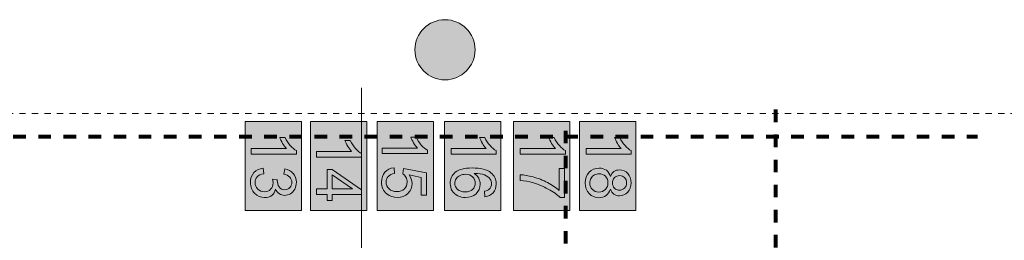
# Model space of a CAD drawing. Units: inches. Extents: x -181 to 203, y -71 to 187.
# Drawn here: x 43 to 103, y 124 to 137 of the extents above; entities that cross this region are included whole.
import ezdxf

# ---------------------------------------------------------------- set-up
doc = ezdxf.new("R2010")
doc.units = ezdxf.units.IN
doc.header["$MEASUREMENT"] = 0
for name, pattern in [('AI-Linetype-1', [0.762, 0.381, -0.381]), ('AI-Linetype-2', [1.524001, 0.762, -0.762]), ('AI-Linetype-3', [1.524001, 0.762, -0.762]), ('AI-Linetype-4', [1.524001, 0.762, -0.762])]:
    doc.linetypes.add(name, pattern=pattern)
doc.layers.add('Ebene 1', color=7, linetype='Continuous')

# ---------------------------------------------------------------- blocks, each defined once
blk = doc.blocks.new('block 4')
at = {"layer": 'Ebene 1', "true_color": 0x1a171b}
h = blk.add_hatch(color=250, dxfattribs=at)
edge = h.paths.add_edge_path()
edge.add_spline(control_points=[(68.992, 136.923), (69.999, 136.923), (70.821, 136.102), (70.821, 135.095), (70.821, 134.087), (69.999, 133.266), (68.992, 133.266), (67.985, 133.266), (67.163, 134.087), (67.163, 135.095), (67.163, 136.102), (67.985, 136.923), (68.992, 136.923), (68.992, 136.923), (68.992, 136.923), (68.992, 136.923)], knot_values=[0, 0, 0, 0, 1, 1, 1, 2, 2, 2, 3, 3, 3, 4, 4, 4, 5, 5, 5, 5], degree=3, periodic=1)
at = {"layer": 'Ebene 1', "true_color": 0x000000}
for points in [[(60.274, 130.736), (60.274, 125.319), (56.854, 125.319), (56.854, 130.736)], [(64.237, 130.736), (64.237, 125.319), (60.816, 125.319), (60.816, 130.736)], [(68.291, 130.736), (68.291, 125.319), (64.87, 125.319), (64.87, 130.736)], [(72.375, 130.736), (72.375, 125.319), (68.954, 125.319), (68.954, 130.736)], [(76.582, 130.736), (76.582, 125.319), (73.16, 125.319), (73.16, 130.736)], [(80.574, 130.736), (80.574, 125.319), (77.154, 125.319), (77.154, 130.736)]]:
    blk.add_hatch(color=18, dxfattribs=at).paths.add_polyline_path(points)
at = {"layer": 'Ebene 1', "true_color": 0x1a171b}
h = blk.add_hatch(color=250, dxfattribs=at)
edge = h.paths.add_edge_path()
edge.add_spline(control_points=[(57.227, 128.753), (57.227, 128.753), (57.227, 129.088), (57.227, 129.088), (57.227, 129.088), (59.36, 129.088), (59.36, 129.088), (59.283, 129.168), (59.207, 129.274), (59.129, 129.405), (59.053, 129.536), (58.995, 129.653), (58.956, 129.758), (58.956, 129.758), (59.28, 129.758), (59.28, 129.758), (59.368, 129.57), (59.475, 129.406), (59.6, 129.267), (59.725, 129.126), (59.847, 129.027), (59.965, 128.969), (59.965, 128.969), (59.965, 128.753), (59.965, 128.753), (59.965, 128.753), (57.227, 128.753), (57.227, 128.753), (57.227, 128.753), (57.227, 128.753), (57.227, 128.753)], knot_values=[0, 0, 0, 0, 1, 1, 1, 2, 2, 2, 3, 3, 3, 4, 4, 4, 5, 5, 5, 6, 6, 6, 7, 7, 7, 8, 8, 8, 9, 9, 9, 10, 10, 10, 10], degree=3, periodic=1)
h = blk.add_hatch(color=250, dxfattribs=at)
edge = h.paths.add_edge_path()
edge.add_spline(control_points=[(65.182, 128.784), (65.182, 128.784), (65.182, 129.118), (65.182, 129.118), (65.182, 129.118), (67.315, 129.118), (67.315, 129.118), (67.239, 129.199), (67.162, 129.305), (67.085, 129.436), (67.008, 129.566), (66.95, 129.684), (66.912, 129.788), (66.912, 129.788), (67.235, 129.788), (67.235, 129.788), (67.323, 129.601), (67.43, 129.437), (67.555, 129.297), (67.68, 129.157), (67.803, 129.057), (67.92, 128.999), (67.92, 128.999), (67.92, 128.784), (67.92, 128.784), (67.92, 128.784), (65.182, 128.784), (65.182, 128.784), (65.182, 128.784), (65.182, 128.784), (65.182, 128.784)], knot_values=[0, 0, 0, 0, 1, 1, 1, 2, 2, 2, 3, 3, 3, 4, 4, 4, 5, 5, 5, 6, 6, 6, 7, 7, 7, 8, 8, 8, 9, 9, 9, 10, 10, 10, 10], degree=3, periodic=1)
h = blk.add_hatch(color=250, dxfattribs=at)
edge = h.paths.add_edge_path()
edge.add_spline(control_points=[(69.358, 128.753), (69.358, 128.753), (69.358, 129.088), (69.358, 129.088), (69.358, 129.088), (71.491, 129.088), (71.491, 129.088), (71.414, 129.168), (71.338, 129.274), (71.26, 129.405), (71.184, 129.536), (71.126, 129.653), (71.088, 129.758), (71.088, 129.758), (71.412, 129.758), (71.412, 129.758), (71.499, 129.57), (71.606, 129.406), (71.731, 129.267), (71.856, 129.126), (71.978, 129.027), (72.096, 128.969), (72.096, 128.969), (72.096, 128.753), (72.096, 128.753), (72.096, 128.753), (69.358, 128.753), (69.358, 128.753), (69.358, 128.753), (69.358, 128.753), (69.358, 128.753)], knot_values=[0, 0, 0, 0, 1, 1, 1, 2, 2, 2, 3, 3, 3, 4, 4, 4, 5, 5, 5, 6, 6, 6, 7, 7, 7, 8, 8, 8, 9, 9, 9, 10, 10, 10, 10], degree=3, periodic=1)
h = blk.add_hatch(color=250, dxfattribs=at)
edge = h.paths.add_edge_path()
edge.add_spline(control_points=[(73.564, 128.753), (73.564, 128.753), (73.564, 129.088), (73.564, 129.088), (73.564, 129.088), (75.697, 129.088), (75.697, 129.088), (75.62, 129.168), (75.544, 129.274), (75.467, 129.405), (75.39, 129.536), (75.332, 129.653), (75.294, 129.758), (75.294, 129.758), (75.617, 129.758), (75.617, 129.758), (75.705, 129.57), (75.812, 129.406), (75.938, 129.267), (76.063, 129.126), (76.184, 129.027), (76.302, 128.969), (76.302, 128.969), (76.302, 128.753), (76.302, 128.753), (76.302, 128.753), (73.564, 128.753), (73.564, 128.753), (73.564, 128.753), (73.564, 128.753), (73.564, 128.753)], knot_values=[0, 0, 0, 0, 1, 1, 1, 2, 2, 2, 3, 3, 3, 4, 4, 4, 5, 5, 5, 6, 6, 6, 7, 7, 7, 8, 8, 8, 9, 9, 9, 10, 10, 10, 10], degree=3, periodic=1)
h = blk.add_hatch(color=250, dxfattribs=at)
edge = h.paths.add_edge_path()
edge.add_spline(control_points=[(77.556, 128.753), (77.556, 128.753), (77.556, 129.088), (77.556, 129.088), (77.556, 129.088), (79.69, 129.088), (79.69, 129.088), (79.614, 129.168), (79.537, 129.274), (79.46, 129.405), (79.383, 129.536), (79.325, 129.653), (79.287, 129.758), (79.287, 129.758), (79.61, 129.758), (79.61, 129.758), (79.698, 129.57), (79.805, 129.406), (79.93, 129.267), (80.055, 129.126), (80.177, 129.027), (80.295, 128.969), (80.295, 128.969), (80.295, 128.753), (80.295, 128.753), (80.295, 128.753), (77.556, 128.753), (77.556, 128.753), (77.556, 128.753), (77.556, 128.753), (77.556, 128.753)], knot_values=[0, 0, 0, 0, 1, 1, 1, 2, 2, 2, 3, 3, 3, 4, 4, 4, 5, 5, 5, 6, 6, 6, 7, 7, 7, 8, 8, 8, 9, 9, 9, 10, 10, 10, 10], degree=3, periodic=1)
h = blk.add_hatch(color=250, dxfattribs=at)
edge = h.paths.add_edge_path()
edge.add_spline(control_points=[(61.189, 128.57), (61.189, 128.57), (61.189, 128.905), (61.189, 128.905), (61.189, 128.905), (63.322, 128.905), (63.322, 128.905), (63.246, 128.985), (63.169, 129.091), (63.092, 129.222), (63.015, 129.353), (62.957, 129.47), (62.919, 129.575), (62.919, 129.575), (63.243, 129.575), (63.243, 129.575), (63.33, 129.388), (63.437, 129.224), (63.562, 129.084), (63.687, 128.943), (63.81, 128.844), (63.927, 128.786), (63.927, 128.786), (63.927, 128.57), (63.927, 128.57), (63.927, 128.57), (61.189, 128.57), (61.189, 128.57), (61.189, 128.57), (61.189, 128.57), (61.189, 128.57)], knot_values=[0, 0, 0, 0, 1, 1, 1, 2, 2, 2, 3, 3, 3, 4, 4, 4, 5, 5, 5, 6, 6, 6, 7, 7, 7, 8, 8, 8, 9, 9, 9, 10, 10, 10, 10], degree=3, periodic=1)
h = blk.add_hatch(color=250, dxfattribs=at)
edge = h.paths.add_edge_path()
edge.add_spline(control_points=[(57.947, 127.894), (57.947, 127.894), (57.991, 127.559), (57.991, 127.559), (57.801, 127.52), (57.665, 127.455), (57.58, 127.363), (57.497, 127.27), (57.455, 127.157), (57.455, 127.025), (57.455, 126.867), (57.51, 126.734), (57.619, 126.626), (57.728, 126.517), (57.863, 126.463), (58.024, 126.463), (58.178, 126.463), (58.306, 126.513), (58.405, 126.614), (58.505, 126.714), (58.555, 126.842), (58.555, 126.997), (58.555, 127.06), (58.542, 127.139), (58.517, 127.233), (58.517, 127.233), (58.812, 127.196), (58.812, 127.196), (58.809, 127.174), (58.807, 127.156), (58.807, 127.142), (58.807, 126.999), (58.845, 126.871), (58.919, 126.757), (58.994, 126.643), (59.109, 126.586), (59.263, 126.586), (59.386, 126.586), (59.488, 126.627), (59.569, 126.711), (59.649, 126.794), (59.69, 126.901), (59.69, 127.032), (59.69, 127.163), (59.648, 127.271), (59.566, 127.358), (59.485, 127.445), (59.361, 127.501), (59.198, 127.525), (59.198, 127.525), (59.258, 127.86), (59.258, 127.86), (59.482, 127.819), (59.656, 127.726), (59.78, 127.581), (59.903, 127.436), (59.965, 127.256), (59.965, 127.04), (59.965, 126.891), (59.933, 126.754), (59.869, 126.629), (59.806, 126.504), (59.718, 126.408), (59.608, 126.341), (59.497, 126.275), (59.38, 126.241), (59.256, 126.241), (59.138, 126.241), (59.031, 126.274), (58.934, 126.337), (58.837, 126.4), (58.76, 126.493), (58.704, 126.618), (58.666, 126.456), (58.589, 126.331), (58.472, 126.241), (58.354, 126.152), (58.208, 126.108), (58.032, 126.108), (57.794, 126.108), (57.592, 126.194), (57.427, 126.368), (57.261, 126.542), (57.178, 126.761), (57.178, 127.027), (57.178, 127.266), (57.249, 127.465), (57.392, 127.623), (57.535, 127.781), (57.72, 127.871), (57.947, 127.894), (57.947, 127.894), (57.947, 127.894), (57.947, 127.894)], knot_values=[0, 0, 0, 0, 1, 1, 1, 2, 2, 2, 3, 3, 3, 4, 4, 4, 5, 5, 5, 6, 6, 6, 7, 7, 7, 8, 8, 8, 9, 9, 9, 10, 10, 10, 11, 11, 11, 12, 12, 12, 13, 13, 13, 14, 14, 14, 15, 15, 15, 16, 16, 16, 17, 17, 17, 18, 18, 18, 19, 19, 19, 20, 20, 20, 21, 21, 21, 22, 22, 22, 23, 23, 23, 24, 24, 24, 25, 25, 25, 26, 26, 26, 27, 27, 27, 28, 28, 28, 29, 29, 29, 30, 30, 30, 31, 31, 31, 31], degree=3, periodic=1)
h = blk.add_hatch(color=250, dxfattribs=at)
h.paths.add_polyline_path([(61.189, 126.639), (61.842, 126.639), (61.842, 127.822), (62.149, 127.822), (63.917, 126.578), (63.917, 126.305), (62.149, 126.304), (62.149, 125.936), (61.842, 125.936), (61.842, 126.304), (61.189, 126.304)])
h.paths.add_polyline_path([(62.149, 126.639), (63.379, 126.639), (62.149, 127.493)])
h = blk.add_hatch(color=250, dxfattribs=at)
edge = h.paths.add_edge_path()
edge.add_spline(control_points=[(65.896, 127.926), (65.896, 127.926), (65.926, 127.575), (65.926, 127.575), (65.755, 127.548), (65.626, 127.488), (65.54, 127.393), (65.453, 127.298), (65.41, 127.183), (65.41, 127.05), (65.41, 126.889), (65.472, 126.752), (65.592, 126.641), (65.714, 126.529), (65.876, 126.473), (66.077, 126.473), (66.268, 126.473), (66.418, 126.527), (66.528, 126.634), (66.639, 126.741), (66.695, 126.882), (66.695, 127.056), (66.695, 127.163), (66.67, 127.261), (66.62, 127.347), (66.572, 127.434), (66.509, 127.503), (66.43, 127.552), (66.43, 127.552), (66.471, 127.866), (66.471, 127.866), (66.471, 127.866), (67.871, 127.602), (67.871, 127.602), (67.871, 127.602), (67.872, 126.246), (67.872, 126.246), (67.872, 126.246), (67.552, 126.246), (67.552, 126.246), (67.552, 126.246), (67.552, 127.335), (67.552, 127.335), (67.552, 127.335), (66.819, 127.481), (66.819, 127.481), (66.933, 127.318), (66.99, 127.146), (66.99, 126.966), (66.99, 126.728), (66.908, 126.527), (66.743, 126.363), (66.578, 126.199), (66.365, 126.118), (66.106, 126.118), (65.86, 126.118), (65.646, 126.19), (65.467, 126.333), (65.246, 126.508), (65.135, 126.747), (65.135, 127.05), (65.135, 127.298), (65.205, 127.5), (65.344, 127.657), (65.482, 127.814), (65.667, 127.904), (65.896, 127.926), (65.896, 127.926), (65.896, 127.926), (65.896, 127.926)], knot_values=[0, 0, 0, 0, 1, 1, 1, 2, 2, 2, 3, 3, 3, 4, 4, 4, 5, 5, 5, 6, 6, 6, 7, 7, 7, 8, 8, 8, 9, 9, 9, 10, 10, 10, 11, 11, 11, 12, 12, 12, 13, 13, 13, 14, 14, 14, 15, 15, 15, 16, 16, 16, 17, 17, 17, 18, 18, 18, 19, 19, 19, 20, 20, 20, 21, 21, 21, 22, 22, 22, 23, 23, 23, 23], degree=3, periodic=1)
h = blk.add_hatch(color=250, dxfattribs=at)
edge = h.paths.add_edge_path()
edge.add_spline(control_points=[(71.417, 126.158), (71.417, 126.158), (71.391, 126.491), (71.391, 126.491), (71.522, 126.521), (71.617, 126.563), (71.677, 126.618), (71.773, 126.708), (71.821, 126.82), (71.821, 126.953), (71.821, 127.059), (71.79, 127.153), (71.731, 127.233), (71.655, 127.339), (71.542, 127.422), (71.394, 127.483), (71.247, 127.543), (71.037, 127.575), (70.764, 127.577), (70.887, 127.497), (70.978, 127.398), (71.037, 127.282), (71.096, 127.165), (71.126, 127.043), (71.126, 126.915), (71.126, 126.692), (71.044, 126.502), (70.88, 126.345), (70.716, 126.188), (70.504, 126.11), (70.243, 126.11), (70.072, 126.11), (69.912, 126.146), (69.765, 126.22), (69.619, 126.294), (69.507, 126.395), (69.428, 126.524), (69.35, 126.654), (69.311, 126.8), (69.311, 126.964), (69.311, 127.243), (69.414, 127.47), (69.619, 127.646), (69.824, 127.822), (70.162, 127.91), (70.633, 127.91), (71.16, 127.91), (71.544, 127.813), (71.784, 127.618), (71.991, 127.448), (72.096, 127.22), (72.096, 126.932), (72.096, 126.717), (72.036, 126.542), (71.915, 126.405), (71.795, 126.267), (71.629, 126.185), (71.417, 126.158), (71.417, 126.158), (71.417, 126.158), (71.417, 126.158)], knot_values=[0, 0, 0, 0, 1, 1, 1, 2, 2, 2, 3, 3, 3, 4, 4, 4, 5, 5, 5, 6, 6, 6, 7, 7, 7, 8, 8, 8, 9, 9, 9, 10, 10, 10, 11, 11, 11, 12, 12, 12, 13, 13, 13, 14, 14, 14, 15, 15, 15, 16, 16, 16, 17, 17, 17, 18, 18, 18, 19, 19, 19, 20, 20, 20, 20], degree=3, periodic=1)
edge = h.paths.add_edge_path()
edge.add_spline(control_points=[(70.241, 127.525), (70.126, 127.525), (70.016, 127.5), (69.91, 127.452), (69.805, 127.402), (69.724, 127.334), (69.668, 127.246), (69.614, 127.158), (69.586, 127.066), (69.586, 126.969), (69.586, 126.828), (69.643, 126.706), (69.758, 126.604), (69.871, 126.503), (70.027, 126.452), (70.222, 126.452), (70.411, 126.452), (70.56, 126.502), (70.668, 126.603), (70.776, 126.703), (70.831, 126.83), (70.831, 126.982), (70.831, 127.134), (70.776, 127.262), (70.668, 127.367), (70.56, 127.473), (70.417, 127.525), (70.241, 127.525), (70.241, 127.525), (70.241, 127.525), (70.241, 127.525)], knot_values=[0, 0, 0, 0, 1, 1, 1, 2, 2, 2, 3, 3, 3, 4, 4, 4, 5, 5, 5, 6, 6, 6, 7, 7, 7, 8, 8, 8, 9, 9, 9, 10, 10, 10, 10], degree=3, periodic=1)
h = blk.add_hatch(color=250, dxfattribs=at)
edge = h.paths.add_edge_path()
edge.add_spline(control_points=[(75.934, 127.873), (75.934, 127.873), (76.255, 127.873), (76.255, 127.873), (76.255, 127.873), (76.255, 126.108), (76.255, 126.108), (76.255, 126.108), (75.995, 126.108), (75.995, 126.108), (75.81, 126.282), (75.565, 126.453), (75.259, 126.624), (74.952, 126.794), (74.637, 126.926), (74.314, 127.019), (74.085, 127.086), (73.835, 127.129), (73.564, 127.148), (73.564, 127.148), (73.564, 127.492), (73.564, 127.492), (73.779, 127.488), (74.038, 127.446), (74.342, 127.365), (74.645, 127.284), (74.938, 127.169), (75.221, 127.018), (75.503, 126.868), (75.74, 126.707), (75.934, 126.537), (75.934, 126.537), (75.934, 127.873), (75.934, 127.873), (75.934, 127.873), (75.934, 127.873), (75.934, 127.873)], knot_values=[0, 0, 0, 0, 1, 1, 1, 2, 2, 2, 3, 3, 3, 4, 4, 4, 5, 5, 5, 6, 6, 6, 7, 7, 7, 8, 8, 8, 9, 9, 9, 10, 10, 10, 11, 11, 11, 12, 12, 12, 12], degree=3, periodic=1)
h = blk.add_hatch(color=250, dxfattribs=at)
edge = h.paths.add_edge_path()
edge.add_spline(control_points=[(79.036, 127.38), (79.086, 127.519), (79.159, 127.622), (79.253, 127.689), (79.347, 127.756), (79.46, 127.789), (79.591, 127.789), (79.79, 127.789), (79.957, 127.718), (80.092, 127.576), (80.227, 127.433), (80.295, 127.243), (80.295, 127.006), (80.295, 126.768), (80.226, 126.576), (80.087, 126.432), (79.949, 126.286), (79.782, 126.214), (79.582, 126.214), (79.456, 126.214), (79.346, 126.247), (79.252, 126.314), (79.159, 126.38), (79.086, 126.481), (79.036, 126.615), (78.981, 126.448), (78.893, 126.321), (78.772, 126.233), (78.651, 126.146), (78.505, 126.102), (78.336, 126.102), (78.103, 126.102), (77.907, 126.185), (77.748, 126.35), (77.589, 126.514), (77.51, 126.732), (77.51, 127), (77.51, 127.27), (77.59, 127.487), (77.749, 127.652), (77.909, 127.817), (78.107, 127.899), (78.345, 127.899), (78.523, 127.899), (78.671, 127.854), (78.791, 127.765), (78.911, 127.675), (78.992, 127.546), (79.036, 127.38), (79.036, 127.38), (79.036, 127.38), (79.036, 127.38)], knot_values=[0, 0, 0, 0, 1, 1, 1, 2, 2, 2, 3, 3, 3, 4, 4, 4, 5, 5, 5, 6, 6, 6, 7, 7, 7, 8, 8, 8, 9, 9, 9, 10, 10, 10, 11, 11, 11, 12, 12, 12, 13, 13, 13, 14, 14, 14, 15, 15, 15, 16, 16, 16, 17, 17, 17, 17], degree=3, periodic=1)
edge = h.paths.add_edge_path()
edge.add_spline(control_points=[(79.603, 127.447), (79.474, 127.447), (79.369, 127.405), (79.287, 127.323), (79.205, 127.239), (79.164, 127.132), (79.164, 126.999), (79.164, 126.87), (79.205, 126.764), (79.286, 126.682), (79.366, 126.599), (79.466, 126.558), (79.585, 126.558), (79.707, 126.558), (79.811, 126.601), (79.894, 126.686), (79.978, 126.77), (80.02, 126.876), (80.02, 127.002), (80.02, 127.13), (79.978, 127.236), (79.897, 127.321), (79.815, 127.405), (79.717, 127.447), (79.603, 127.447), (79.603, 127.447), (79.603, 127.447), (79.603, 127.447)], knot_values=[0, 0, 0, 0, 1, 1, 1, 2, 2, 2, 3, 3, 3, 4, 4, 4, 5, 5, 5, 6, 6, 6, 7, 7, 7, 8, 8, 8, 9, 9, 9, 9], degree=3, periodic=1)
edge = h.paths.add_edge_path()
edge.add_spline(control_points=[(78.344, 127.555), (78.248, 127.555), (78.156, 127.533), (78.066, 127.487), (77.977, 127.442), (77.908, 127.374), (77.859, 127.286), (77.81, 127.196), (77.785, 127.1), (77.785, 126.997), (77.785, 126.837), (77.838, 126.705), (77.94, 126.6), (78.043, 126.496), (78.174, 126.444), (78.332, 126.444), (78.493, 126.444), (78.626, 126.498), (78.732, 126.605), (78.838, 126.713), (78.89, 126.847), (78.89, 127.008), (78.89, 127.165), (78.838, 127.297), (78.734, 127.4), (78.63, 127.503), (78.5, 127.555), (78.344, 127.555), (78.344, 127.555), (78.344, 127.555), (78.344, 127.555)], knot_values=[0, 0, 0, 0, 1, 1, 1, 2, 2, 2, 3, 3, 3, 4, 4, 4, 5, 5, 5, 6, 6, 6, 7, 7, 7, 8, 8, 8, 9, 9, 9, 10, 10, 10, 10], degree=3, periodic=1)
at = {"layer": 'Ebene 1', "color": 250, "lineweight": 9, "true_color": 0x1a171b}
for points in [[(63.927, 132.774), (63.927, 15.416)], [(60.274, 130.736), (60.274, 125.319), (56.854, 125.319), (56.854, 130.736), (60.274, 130.736), (60.274, 130.736)], [(64.237, 130.736), (64.237, 125.319), (60.816, 125.319), (60.816, 130.736), (64.237, 130.736), (64.237, 130.736)], [(68.291, 130.736), (68.291, 125.319), (64.87, 125.319), (64.87, 130.736), (68.291, 130.736), (68.291, 130.736)], [(72.375, 130.736), (72.375, 125.319), (68.954, 125.319), (68.954, 130.736), (72.375, 130.736), (72.375, 130.736)], [(76.582, 130.736), (76.582, 125.319), (73.16, 125.319), (73.16, 130.736), (76.582, 130.736), (76.582, 130.736)], [(80.574, 130.736), (80.574, 125.319), (77.154, 125.319), (77.154, 130.736), (80.574, 130.736), (80.574, 130.736)]]:
    blk.add_lwpolyline(points, dxfattribs=at)
at = {"layer": 'Ebene 1', "color": 250, "linetype": 'AI-Linetype-1', "lineweight": 9, "true_color": 0x1a171b}
blk.add_lwpolyline([(-130.957, 11.01), (-106.97, 131.223), (197.16, 131.223)], dxfattribs=at)
at = {"layer": 'Ebene 1', "color": 250, "linetype": 'AI-Linetype-4', "lineweight": 80, "true_color": 0x1a171b}
blk.add_lwpolyline([(89.063, 131.459), (89.063, 15.641)], dxfattribs=at)
at = {"layer": 'Ebene 1', "color": 250, "linetype": 'AI-Linetype-2', "lineweight": 80, "true_color": 0x1a171b}
blk.add_lwpolyline([(-10.563, 129.815), (101.321, 129.815)], dxfattribs=at)
at = {"layer": 'Ebene 1', "color": 250, "linetype": 'AI-Linetype-3', "lineweight": 80, "true_color": 0x1a171b}
blk.add_lwpolyline([(76.302, 130.172), (76.302, 16.366)], dxfattribs=at)
at = {"layer": 'Ebene 1', "lineweight": 0}
for points in [[(61.189, 126.639), (61.842, 126.639), (61.842, 127.822), (62.149, 127.822), (63.917, 126.578), (63.917, 126.305), (62.149, 126.304), (62.149, 125.936), (61.842, 125.936), (61.842, 126.304), (61.189, 126.304), (61.189, 126.639), (61.189, 126.639)], [(62.149, 126.639), (63.379, 126.639), (62.149, 127.493), (62.149, 126.639), (62.149, 126.639)]]:
    blk.add_lwpolyline(points, dxfattribs=at)
at = {"layer": 'Ebene 1', "color": 250, "lineweight": 9, "true_color": 0x1a171b}
blk.add_open_spline([(68.992, 136.923), (69.999, 136.923), (70.821, 136.102), (70.821, 135.095), (70.821, 134.087), (69.999, 133.266), (68.992, 133.266), (67.985, 133.266), (67.163, 134.087), (67.163, 135.095), (67.163, 136.102), (67.985, 136.923), (68.992, 136.923), (68.992, 136.923), (68.992, 136.923), (68.992, 136.923)], degree=3, knots=[0, 0, 0, 0, 1, 1, 1, 2, 2, 2, 3, 3, 3, 4, 4, 4, 5, 5, 5, 5], dxfattribs=at)
at = {"layer": 'Ebene 1', "lineweight": 0}
for points, knots in [([(57.227, 128.753), (57.227, 128.753), (57.227, 129.088), (57.227, 129.088), (57.227, 129.088), (59.36, 129.088), (59.36, 129.088), (59.283, 129.168), (59.207, 129.274), (59.129, 129.405), (59.053, 129.536), (58.995, 129.653), (58.956, 129.758), (58.956, 129.758), (59.28, 129.758), (59.28, 129.758), (59.368, 129.57), (59.475, 129.406), (59.6, 129.267), (59.725, 129.126), (59.847, 129.027), (59.965, 128.969), (59.965, 128.969), (59.965, 128.753), (59.965, 128.753), (59.965, 128.753), (57.227, 128.753), (57.227, 128.753), (57.227, 128.753), (57.227, 128.753), (57.227, 128.753)], [0, 0, 0, 0, 1, 1, 1, 2, 2, 2, 3, 3, 3, 4, 4, 4, 5, 5, 5, 6, 6, 6, 7, 7, 7, 8, 8, 8, 9, 9, 9, 10, 10, 10, 10]), ([(65.182, 128.784), (65.182, 128.784), (65.182, 129.118), (65.182, 129.118), (65.182, 129.118), (67.315, 129.118), (67.315, 129.118), (67.239, 129.199), (67.162, 129.305), (67.085, 129.436), (67.008, 129.566), (66.95, 129.684), (66.912, 129.788), (66.912, 129.788), (67.235, 129.788), (67.235, 129.788), (67.323, 129.601), (67.43, 129.437), (67.555, 129.297), (67.68, 129.157), (67.803, 129.057), (67.92, 128.999), (67.92, 128.999), (67.92, 128.784), (67.92, 128.784), (67.92, 128.784), (65.182, 128.784), (65.182, 128.784), (65.182, 128.784), (65.182, 128.784), (65.182, 128.784)], [0, 0, 0, 0, 1, 1, 1, 2, 2, 2, 3, 3, 3, 4, 4, 4, 5, 5, 5, 6, 6, 6, 7, 7, 7, 8, 8, 8, 9, 9, 9, 10, 10, 10, 10]), ([(69.358, 128.753), (69.358, 128.753), (69.358, 129.088), (69.358, 129.088), (69.358, 129.088), (71.491, 129.088), (71.491, 129.088), (71.414, 129.168), (71.338, 129.274), (71.26, 129.405), (71.184, 129.536), (71.126, 129.653), (71.088, 129.758), (71.088, 129.758), (71.412, 129.758), (71.412, 129.758), (71.499, 129.57), (71.606, 129.406), (71.731, 129.267), (71.856, 129.126), (71.978, 129.027), (72.096, 128.969), (72.096, 128.969), (72.096, 128.753), (72.096, 128.753), (72.096, 128.753), (69.358, 128.753), (69.358, 128.753), (69.358, 128.753), (69.358, 128.753), (69.358, 128.753)], [0, 0, 0, 0, 1, 1, 1, 2, 2, 2, 3, 3, 3, 4, 4, 4, 5, 5, 5, 6, 6, 6, 7, 7, 7, 8, 8, 8, 9, 9, 9, 10, 10, 10, 10]), ([(73.564, 128.753), (73.564, 128.753), (73.564, 129.088), (73.564, 129.088), (73.564, 129.088), (75.697, 129.088), (75.697, 129.088), (75.62, 129.168), (75.544, 129.274), (75.467, 129.405), (75.39, 129.536), (75.332, 129.653), (75.294, 129.758), (75.294, 129.758), (75.617, 129.758), (75.617, 129.758), (75.705, 129.57), (75.812, 129.406), (75.938, 129.267), (76.063, 129.126), (76.184, 129.027), (76.302, 128.969), (76.302, 128.969), (76.302, 128.753), (76.302, 128.753), (76.302, 128.753), (73.564, 128.753), (73.564, 128.753), (73.564, 128.753), (73.564, 128.753), (73.564, 128.753)], [0, 0, 0, 0, 1, 1, 1, 2, 2, 2, 3, 3, 3, 4, 4, 4, 5, 5, 5, 6, 6, 6, 7, 7, 7, 8, 8, 8, 9, 9, 9, 10, 10, 10, 10]), ([(77.556, 128.753), (77.556, 128.753), (77.556, 129.088), (77.556, 129.088), (77.556, 129.088), (79.69, 129.088), (79.69, 129.088), (79.614, 129.168), (79.537, 129.274), (79.46, 129.405), (79.383, 129.536), (79.325, 129.653), (79.287, 129.758), (79.287, 129.758), (79.61, 129.758), (79.61, 129.758), (79.698, 129.57), (79.805, 129.406), (79.93, 129.267), (80.055, 129.126), (80.177, 129.027), (80.295, 128.969), (80.295, 128.969), (80.295, 128.753), (80.295, 128.753), (80.295, 128.753), (77.556, 128.753), (77.556, 128.753), (77.556, 128.753), (77.556, 128.753), (77.556, 128.753)], [0, 0, 0, 0, 1, 1, 1, 2, 2, 2, 3, 3, 3, 4, 4, 4, 5, 5, 5, 6, 6, 6, 7, 7, 7, 8, 8, 8, 9, 9, 9, 10, 10, 10, 10]), ([(61.189, 128.57), (61.189, 128.57), (61.189, 128.905), (61.189, 128.905), (61.189, 128.905), (63.322, 128.905), (63.322, 128.905), (63.246, 128.985), (63.169, 129.091), (63.092, 129.222), (63.015, 129.353), (62.957, 129.47), (62.919, 129.575), (62.919, 129.575), (63.243, 129.575), (63.243, 129.575), (63.33, 129.388), (63.437, 129.224), (63.562, 129.084), (63.687, 128.943), (63.81, 128.844), (63.927, 128.786), (63.927, 128.786), (63.927, 128.57), (63.927, 128.57), (63.927, 128.57), (61.189, 128.57), (61.189, 128.57), (61.189, 128.57), (61.189, 128.57), (61.189, 128.57)], [0, 0, 0, 0, 1, 1, 1, 2, 2, 2, 3, 3, 3, 4, 4, 4, 5, 5, 5, 6, 6, 6, 7, 7, 7, 8, 8, 8, 9, 9, 9, 10, 10, 10, 10]), ([(57.947, 127.894), (57.947, 127.894), (57.991, 127.559), (57.991, 127.559), (57.801, 127.52), (57.665, 127.455), (57.58, 127.363), (57.497, 127.27), (57.455, 127.157), (57.455, 127.025), (57.455, 126.867), (57.51, 126.734), (57.619, 126.626), (57.728, 126.517), (57.863, 126.463), (58.024, 126.463), (58.178, 126.463), (58.306, 126.513), (58.405, 126.614), (58.505, 126.714), (58.555, 126.842), (58.555, 126.997), (58.555, 127.06), (58.542, 127.139), (58.517, 127.233), (58.517, 127.233), (58.812, 127.196), (58.812, 127.196), (58.809, 127.174), (58.807, 127.156), (58.807, 127.142), (58.807, 126.999), (58.845, 126.871), (58.919, 126.757), (58.994, 126.643), (59.109, 126.586), (59.263, 126.586), (59.386, 126.586), (59.488, 126.627), (59.569, 126.711), (59.649, 126.794), (59.69, 126.901), (59.69, 127.032), (59.69, 127.163), (59.648, 127.271), (59.566, 127.358), (59.485, 127.445), (59.361, 127.501), (59.198, 127.525), (59.198, 127.525), (59.258, 127.86), (59.258, 127.86), (59.482, 127.819), (59.656, 127.726), (59.78, 127.581), (59.903, 127.436), (59.965, 127.256), (59.965, 127.04), (59.965, 126.891), (59.933, 126.754), (59.869, 126.629), (59.806, 126.504), (59.718, 126.408), (59.608, 126.341), (59.497, 126.275), (59.38, 126.241), (59.256, 126.241), (59.138, 126.241), (59.031, 126.274), (58.934, 126.337), (58.837, 126.4), (58.76, 126.493), (58.704, 126.618), (58.666, 126.456), (58.589, 126.331), (58.472, 126.241), (58.354, 126.152), (58.208, 126.108), (58.032, 126.108), (57.794, 126.108), (57.592, 126.194), (57.427, 126.368), (57.261, 126.542), (57.178, 126.761), (57.178, 127.027), (57.178, 127.266), (57.249, 127.465), (57.392, 127.623), (57.535, 127.781), (57.72, 127.871), (57.947, 127.894), (57.947, 127.894), (57.947, 127.894), (57.947, 127.894)], [0, 0, 0, 0, 1, 1, 1, 2, 2, 2, 3, 3, 3, 4, 4, 4, 5, 5, 5, 6, 6, 6, 7, 7, 7, 8, 8, 8, 9, 9, 9, 10, 10, 10, 11, 11, 11, 12, 12, 12, 13, 13, 13, 14, 14, 14, 15, 15, 15, 16, 16, 16, 17, 17, 17, 18, 18, 18, 19, 19, 19, 20, 20, 20, 21, 21, 21, 22, 22, 22, 23, 23, 23, 24, 24, 24, 25, 25, 25, 26, 26, 26, 27, 27, 27, 28, 28, 28, 29, 29, 29, 30, 30, 30, 31, 31, 31, 31]), ([(65.896, 127.926), (65.896, 127.926), (65.926, 127.575), (65.926, 127.575), (65.755, 127.548), (65.626, 127.488), (65.54, 127.393), (65.453, 127.298), (65.41, 127.183), (65.41, 127.05), (65.41, 126.889), (65.472, 126.752), (65.592, 126.641), (65.714, 126.529), (65.876, 126.473), (66.077, 126.473), (66.268, 126.473), (66.418, 126.527), (66.528, 126.634), (66.639, 126.741), (66.695, 126.882), (66.695, 127.056), (66.695, 127.163), (66.67, 127.261), (66.62, 127.347), (66.572, 127.434), (66.509, 127.503), (66.43, 127.552), (66.43, 127.552), (66.471, 127.866), (66.471, 127.866), (66.471, 127.866), (67.871, 127.602), (67.871, 127.602), (67.871, 127.602), (67.872, 126.246), (67.872, 126.246), (67.872, 126.246), (67.552, 126.246), (67.552, 126.246), (67.552, 126.246), (67.552, 127.335), (67.552, 127.335), (67.552, 127.335), (66.819, 127.481), (66.819, 127.481), (66.933, 127.318), (66.99, 127.146), (66.99, 126.966), (66.99, 126.728), (66.908, 126.527), (66.743, 126.363), (66.578, 126.199), (66.365, 126.118), (66.106, 126.118), (65.86, 126.118), (65.646, 126.19), (65.467, 126.333), (65.246, 126.508), (65.135, 126.747), (65.135, 127.05), (65.135, 127.298), (65.205, 127.5), (65.344, 127.657), (65.482, 127.814), (65.667, 127.904), (65.896, 127.926), (65.896, 127.926), (65.896, 127.926), (65.896, 127.926)], [0, 0, 0, 0, 1, 1, 1, 2, 2, 2, 3, 3, 3, 4, 4, 4, 5, 5, 5, 6, 6, 6, 7, 7, 7, 8, 8, 8, 9, 9, 9, 10, 10, 10, 11, 11, 11, 12, 12, 12, 13, 13, 13, 14, 14, 14, 15, 15, 15, 16, 16, 16, 17, 17, 17, 18, 18, 18, 19, 19, 19, 20, 20, 20, 21, 21, 21, 22, 22, 22, 23, 23, 23, 23]), ([(71.417, 126.158), (71.417, 126.158), (71.391, 126.491), (71.391, 126.491), (71.522, 126.521), (71.617, 126.563), (71.677, 126.618), (71.773, 126.708), (71.821, 126.82), (71.821, 126.953), (71.821, 127.059), (71.79, 127.153), (71.731, 127.233), (71.655, 127.339), (71.542, 127.422), (71.394, 127.483), (71.247, 127.543), (71.037, 127.575), (70.764, 127.577), (70.887, 127.497), (70.978, 127.398), (71.037, 127.282), (71.096, 127.165), (71.126, 127.043), (71.126, 126.915), (71.126, 126.692), (71.044, 126.502), (70.88, 126.345), (70.716, 126.188), (70.504, 126.11), (70.243, 126.11), (70.072, 126.11), (69.912, 126.146), (69.765, 126.22), (69.619, 126.294), (69.507, 126.395), (69.428, 126.524), (69.35, 126.654), (69.311, 126.8), (69.311, 126.964), (69.311, 127.243), (69.414, 127.47), (69.619, 127.646), (69.824, 127.822), (70.162, 127.91), (70.633, 127.91), (71.16, 127.91), (71.544, 127.813), (71.784, 127.618), (71.991, 127.448), (72.096, 127.22), (72.096, 126.932), (72.096, 126.717), (72.036, 126.542), (71.915, 126.405), (71.795, 126.267), (71.629, 126.185), (71.417, 126.158), (71.417, 126.158), (71.417, 126.158), (71.417, 126.158)], [0, 0, 0, 0, 1, 1, 1, 2, 2, 2, 3, 3, 3, 4, 4, 4, 5, 5, 5, 6, 6, 6, 7, 7, 7, 8, 8, 8, 9, 9, 9, 10, 10, 10, 11, 11, 11, 12, 12, 12, 13, 13, 13, 14, 14, 14, 15, 15, 15, 16, 16, 16, 17, 17, 17, 18, 18, 18, 19, 19, 19, 20, 20, 20, 20]), ([(70.241, 127.525), (70.126, 127.525), (70.016, 127.5), (69.91, 127.452), (69.805, 127.402), (69.724, 127.334), (69.668, 127.246), (69.614, 127.158), (69.586, 127.066), (69.586, 126.969), (69.586, 126.828), (69.643, 126.706), (69.758, 126.604), (69.871, 126.503), (70.027, 126.452), (70.222, 126.452), (70.411, 126.452), (70.56, 126.502), (70.668, 126.603), (70.776, 126.703), (70.831, 126.83), (70.831, 126.982), (70.831, 127.134), (70.776, 127.262), (70.668, 127.367), (70.56, 127.473), (70.417, 127.525), (70.241, 127.525), (70.241, 127.525), (70.241, 127.525), (70.241, 127.525)], [0, 0, 0, 0, 1, 1, 1, 2, 2, 2, 3, 3, 3, 4, 4, 4, 5, 5, 5, 6, 6, 6, 7, 7, 7, 8, 8, 8, 9, 9, 9, 10, 10, 10, 10]), ([(75.934, 127.873), (75.934, 127.873), (76.255, 127.873), (76.255, 127.873), (76.255, 127.873), (76.255, 126.108), (76.255, 126.108), (76.255, 126.108), (75.995, 126.108), (75.995, 126.108), (75.81, 126.282), (75.565, 126.453), (75.259, 126.624), (74.952, 126.794), (74.637, 126.926), (74.314, 127.019), (74.085, 127.086), (73.835, 127.129), (73.564, 127.148), (73.564, 127.148), (73.564, 127.492), (73.564, 127.492), (73.779, 127.488), (74.038, 127.446), (74.342, 127.365), (74.645, 127.284), (74.938, 127.169), (75.221, 127.018), (75.503, 126.868), (75.74, 126.707), (75.934, 126.537), (75.934, 126.537), (75.934, 127.873), (75.934, 127.873), (75.934, 127.873), (75.934, 127.873), (75.934, 127.873)], [0, 0, 0, 0, 1, 1, 1, 2, 2, 2, 3, 3, 3, 4, 4, 4, 5, 5, 5, 6, 6, 6, 7, 7, 7, 8, 8, 8, 9, 9, 9, 10, 10, 10, 11, 11, 11, 12, 12, 12, 12]), ([(79.036, 127.38), (79.086, 127.519), (79.159, 127.622), (79.253, 127.689), (79.347, 127.756), (79.46, 127.789), (79.591, 127.789), (79.79, 127.789), (79.957, 127.718), (80.092, 127.576), (80.227, 127.433), (80.295, 127.243), (80.295, 127.006), (80.295, 126.768), (80.226, 126.576), (80.087, 126.432), (79.949, 126.286), (79.782, 126.214), (79.582, 126.214), (79.456, 126.214), (79.346, 126.247), (79.252, 126.314), (79.159, 126.38), (79.086, 126.481), (79.036, 126.615), (78.981, 126.448), (78.893, 126.321), (78.772, 126.233), (78.651, 126.146), (78.505, 126.102), (78.336, 126.102), (78.103, 126.102), (77.907, 126.185), (77.748, 126.35), (77.589, 126.514), (77.51, 126.732), (77.51, 127), (77.51, 127.27), (77.59, 127.487), (77.749, 127.652), (77.909, 127.817), (78.107, 127.899), (78.345, 127.899), (78.523, 127.899), (78.671, 127.854), (78.791, 127.765), (78.911, 127.675), (78.992, 127.546), (79.036, 127.38), (79.036, 127.38), (79.036, 127.38), (79.036, 127.38)], [0, 0, 0, 0, 1, 1, 1, 2, 2, 2, 3, 3, 3, 4, 4, 4, 5, 5, 5, 6, 6, 6, 7, 7, 7, 8, 8, 8, 9, 9, 9, 10, 10, 10, 11, 11, 11, 12, 12, 12, 13, 13, 13, 14, 14, 14, 15, 15, 15, 16, 16, 16, 17, 17, 17, 17]), ([(78.344, 127.555), (78.248, 127.555), (78.156, 127.533), (78.066, 127.487), (77.977, 127.442), (77.908, 127.374), (77.859, 127.286), (77.81, 127.196), (77.785, 127.1), (77.785, 126.997), (77.785, 126.837), (77.838, 126.705), (77.94, 126.6), (78.043, 126.496), (78.174, 126.444), (78.332, 126.444), (78.493, 126.444), (78.626, 126.498), (78.732, 126.605), (78.838, 126.713), (78.89, 126.847), (78.89, 127.008), (78.89, 127.165), (78.838, 127.297), (78.734, 127.4), (78.63, 127.503), (78.5, 127.555), (78.344, 127.555), (78.344, 127.555), (78.344, 127.555), (78.344, 127.555)], [0, 0, 0, 0, 1, 1, 1, 2, 2, 2, 3, 3, 3, 4, 4, 4, 5, 5, 5, 6, 6, 6, 7, 7, 7, 8, 8, 8, 9, 9, 9, 10, 10, 10, 10]), ([(79.603, 127.447), (79.474, 127.447), (79.369, 127.405), (79.287, 127.323), (79.205, 127.239), (79.164, 127.132), (79.164, 126.999), (79.164, 126.87), (79.205, 126.764), (79.286, 126.682), (79.366, 126.599), (79.466, 126.558), (79.585, 126.558), (79.707, 126.558), (79.811, 126.601), (79.894, 126.686), (79.978, 126.77), (80.02, 126.876), (80.02, 127.002), (80.02, 127.13), (79.978, 127.236), (79.897, 127.321), (79.815, 127.405), (79.717, 127.447), (79.603, 127.447), (79.603, 127.447), (79.603, 127.447), (79.603, 127.447)], [0, 0, 0, 0, 1, 1, 1, 2, 2, 2, 3, 3, 3, 4, 4, 4, 5, 5, 5, 6, 6, 6, 7, 7, 7, 8, 8, 8, 9, 9, 9, 9])]:
    blk.add_open_spline(points, degree=3, knots=knots, dxfattribs=at)

msp = doc.modelspace()

# ---------------------------------------------------------------- block references
at = {"layer": 'Ebene 1'}
msp.add_blockref('block 4', (0, 0), dxfattribs=at)

doc.saveas('drawing.dxf')
